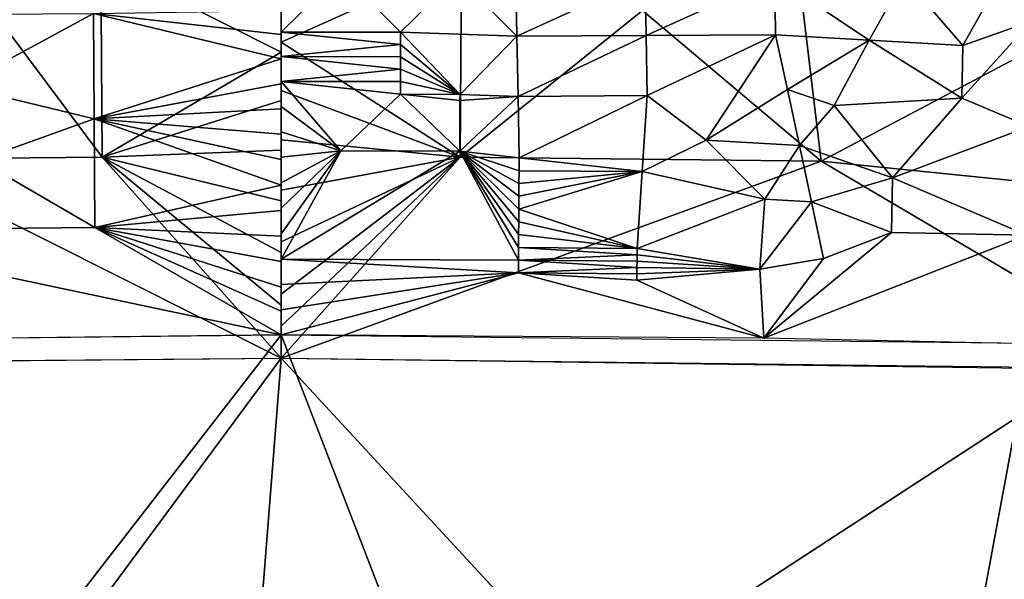
# Model space of a CAD drawing. Extents: x -296 to 296, y -5 to 786.
# Drawn here: x -4 to 12, y 768 to 777 of the extents above; entities that cross this region are included whole.
import ezdxf

# ---------------------------------------------------------------- set-up
doc = ezdxf.new("R2010")
doc.units = 0
doc.header["$MEASUREMENT"] = 0

msp = doc.modelspace()

# ---------------------------------------------------------------- linework, layer by layer
for points in [[(-4.68731, 776.808838, -298.066925), (-2.889236, 774.403381, -296.770142), (-2.908228, 777.600464, -298.59201)], [(-2.908228, 777.600464, -298.59201), (0.033052, 776.116577, -297.64209), (0.033104, 776.884949, -298.10791)], [(-2.889236, 774.403381, -296.770142), (0.033052, 776.116577, -297.64209), (-2.908228, 777.600464, -298.59201)], [(2.972499, 777.600098, -298.591919), (0.033115, 777.042847, -298.209869), (0.033063, 776.279053, -297.736481)], [(2.972499, 777.600098, -298.591919), (0.033063, 776.279053, -297.736481), (2.953113, 774.403076, -296.770081)], [(5.923642, 776.796997, -298.064087), (2.972499, 777.600098, -298.591919), (2.953113, 774.403076, -296.770081)], [(1.00831, 777.412109, -335.90979), (0.033606, 776.44281, -336.28653), (0.033628, 776.835938, -336.14856)], [(1.00831, 777.412109, -335.90979), (1.979873, 776.44043, -336.291656), (0.033606, 776.44281, -336.28653)], [(2.907172, 777.353699, -335.932068), (1.979873, 776.44043, -336.291656), (1.00831, 777.412109, -335.90979)], [(3.875773, 776.376343, -336.306976), (1.979873, 776.44043, -336.291656), (2.907172, 777.353699, -335.932068)], [(3.856553, 777.322021, -335.942505), (3.875773, 776.376343, -336.306976), (2.907172, 777.353699, -335.932068)], [(3.856553, 777.322021, -335.942505), (5.968546, 777.335022, -335.923859), (3.875773, 776.376343, -336.306976)], [(5.984599, 776.390686, -336.291931), (3.875773, 776.376343, -336.306976), (5.968546, 777.335022, -335.923859)], [(8.08031, 777.340027, -335.903168), (5.984599, 776.390686, -336.291931), (5.968546, 777.335022, -335.923859)], [(8.08031, 777.340027, -335.903168), (8.093183, 776.397095, -336.274841), (5.984599, 776.390686, -336.291931)], [(9.620436, 776.313232, -336.288605), (8.08031, 777.340027, -335.903168), (10.192429, 777.337097, -335.880463)], [(9.620436, 776.313232, -336.288605), (8.093183, 776.397095, -336.274841), (8.08031, 777.340027, -335.903168)], [(9.620436, 776.313232, -336.288605), (10.192429, 777.337097, -335.880463), (11.147449, 776.225159, -336.300903)], [(11.721935, 777.250244, -335.899628), (11.147449, 776.225159, -336.300903), (10.192429, 777.337097, -335.880463)], [(8.502985, 777.155457, -298.311584), (5.923642, 776.796997, -298.064087), (8.836332, 774.340271, -296.754944)], [(8.502985, 777.155457, -298.311584), (8.836332, 774.340271, -296.754944), (13.254193, 776.670349, -298.033417)], [(11.721935, 777.250244, -335.899628), (12.265731, 776.622498, -336.151306), (11.147449, 776.225159, -336.300903)], [(12.696244, 777.229187, -335.894501), (12.265731, 776.622498, -336.151306), (11.721935, 777.250244, -335.899628)], [(-4.68731, 776.808838, -298.066925), (-6.439165, 774.373413, -296.762939), (-2.889236, 774.403381, -296.770142)], [(-5.221525, 775.559998, -336.523132), (-5.546595, 776.728516, -336.176941), (-3.026661, 776.747681, -336.181549)], [(-5.221525, 775.559998, -336.523132), (-3.026661, 776.747681, -336.181549), (-3.018004, 775.030396, -336.630829)], [(-3.026661, 776.747681, -336.181549), (0.033626, 776.799072, -336.162384), (0.033604, 776.405273, -336.298645)], [(-3.026661, 776.747681, -336.181549), (0.033582, 776.005676, -336.416779), (-3.018004, 775.030396, -336.630829)], [(-3.026661, 776.747681, -336.181549), (0.033604, 776.405273, -336.298645), (0.033582, 776.005676, -336.416779)], [(5.923642, 776.796997, -298.064087), (2.953113, 774.403076, -296.770081), (8.836332, 774.340271, -296.754944)], [(13.941502, 773.824829, -296.551575), (13.254193, 776.670349, -298.033417), (8.836332, 774.340271, -296.754944)], [(11.131529, 775.365662, -336.525879), (11.147449, 776.225159, -336.300903), (12.265731, 776.622498, -336.151306)], [(11.131529, 775.365662, -336.525879), (12.265731, 776.622498, -336.151306), (12.230759, 774.905579, -336.600677)], [(1.979226, 776.241699, -336.354523), (0.033584, 776.043701, -336.406403), (0.033606, 776.44281, -336.28653)], [(1.979226, 776.241699, -336.354523), (0.033606, 776.44281, -336.28653), (1.979873, 776.44043, -336.291656)], [(2.948108, 775.429443, -336.558533), (1.979226, 776.241699, -336.354523), (1.979873, 776.44043, -336.291656)], [(2.948108, 775.429443, -336.558533), (1.979873, 776.44043, -336.291656), (3.875773, 776.376343, -336.306976)], [(3.894497, 775.395691, -336.562836), (2.948108, 775.429443, -336.558533), (3.875773, 776.376343, -336.306976)], [(5.984599, 776.390686, -336.291931), (3.894497, 775.395691, -336.562836), (3.875773, 776.376343, -336.306976)], [(5.984599, 776.390686, -336.291931), (5.99992, 775.41095, -336.551544), (3.894497, 775.395691, -336.562836)], [(5.984599, 776.390686, -336.291931), (8.093183, 776.397095, -336.274841), (5.99992, 775.41095, -336.551544)], [(6.962784, 774.679932, -336.666687), (5.99992, 775.41095, -336.551544), (8.093183, 776.397095, -336.274841)], [(8.28994, 775.506958, -336.517883), (6.962784, 774.679932, -336.666687), (8.093183, 776.397095, -336.274841)], [(9.620436, 776.313232, -336.288605), (8.28994, 775.506958, -336.517883), (8.093183, 776.397095, -336.274841)], [(2.953113, 774.403076, -296.770081), (0.033063, 776.279053, -297.736481), (0.03301, 775.493774, -297.299683)], [(1.978571, 776.041504, -336.412781), (0.033584, 776.043701, -336.406403), (1.979226, 776.241699, -336.354523)], [(2.948108, 775.429443, -336.558533), (1.978571, 776.041504, -336.412781), (1.979226, 776.241699, -336.354523)], [(9.620436, 776.313232, -336.288605), (9.049095, 775.246765, -336.566193), (8.28994, 775.506958, -336.517883)], [(9.620436, 776.313232, -336.288605), (11.131529, 775.365662, -336.525879), (9.049095, 775.246765, -336.566193)], [(9.620436, 776.313232, -336.288605), (11.147449, 776.225159, -336.300903), (11.131529, 775.365662, -336.525879)], [(-2.889236, 774.403381, -296.770142), (0.032999, 775.327026, -297.213043), (0.033052, 776.116577, -297.64209)], [(1.977907, 775.840027, -336.46637), (0.033561, 775.639465, -336.507996), (0.033584, 776.043701, -336.406403)], [(1.977907, 775.840027, -336.46637), (0.033584, 776.043701, -336.406403), (1.978571, 776.041504, -336.412781)], [(2.948108, 775.429443, -336.558533), (1.977907, 775.840027, -336.46637), (1.978571, 776.041504, -336.412781)], [(-3.018004, 775.030396, -336.630829), (0.033582, 776.005676, -336.416779), (0.033559, 775.601013, -336.516632)], [(1.977236, 775.63739, -336.515289), (0.033561, 775.639465, -336.507996), (1.977907, 775.840027, -336.46637)], [(2.948108, 775.429443, -336.558533), (1.977236, 775.63739, -336.515289), (1.977907, 775.840027, -336.46637)], [(-5.221525, 775.559998, -336.523132), (-3.018004, 775.030396, -336.630829), (-4.897004, 774.355347, -336.707489)], [(-3.018004, 775.030396, -336.630829), (0.033559, 775.601013, -336.516632), (0.033536, 775.192261, -336.598114)], [(1.003452, 774.509033, -336.700256), (0.033538, 775.231018, -336.591187), (0.033561, 775.639465, -336.507996)], [(1.976557, 775.433655, -336.55954), (0.033561, 775.639465, -336.507996), (1.977236, 775.63739, -336.515289)], [(1.003452, 774.509033, -336.700256), (0.033561, 775.639465, -336.507996), (1.976557, 775.433655, -336.55954)], [(2.948108, 775.429443, -336.558533), (1.976557, 775.433655, -336.55954), (1.977236, 775.63739, -336.515289)], [(2.953113, 774.403076, -296.770081), (0.03301, 775.493774, -297.299683), (0.032957, 774.688782, -296.900299)], [(2.943427, 774.502258, -336.698669), (1.003452, 774.509033, -336.700256), (1.976557, 775.433655, -336.55954)], [(2.947598, 775.327209, -336.578888), (1.976557, 775.433655, -336.55954), (2.948108, 775.429443, -336.558533)], [(2.943427, 774.502258, -336.698669), (1.976557, 775.433655, -336.55954), (2.947598, 775.327209, -336.578888)], [(3.894497, 775.395691, -336.562836), (3.912797, 774.392517, -336.706848), (2.943427, 774.502258, -336.698669)], [(3.894497, 775.395691, -336.562836), (2.943427, 774.502258, -336.698669), (2.947598, 775.327209, -336.578888)], [(3.894497, 775.395691, -336.562836), (2.947598, 775.327209, -336.578888), (2.948108, 775.429443, -336.558533)], [(3.894497, 775.395691, -336.562836), (5.99992, 775.41095, -336.551544), (3.912797, 774.392517, -336.706848)], [(5.918795, 774.170044, -336.718018), (3.912797, 774.392517, -336.706848), (5.99992, 775.41095, -336.551544)], [(5.918795, 774.170044, -336.718018), (5.99992, 775.41095, -336.551544), (6.962784, 774.679932, -336.666687)], [(8.28994, 775.506958, -336.517883), (8.485448, 774.596497, -336.669067), (6.962784, 774.679932, -336.666687)], [(8.28994, 775.506958, -336.517883), (9.049095, 775.246765, -336.566193), (8.485448, 774.596497, -336.669067)], [(-2.889236, 774.403381, -296.770142), (0.032945, 774.518127, -296.821594), (0.032999, 775.327026, -297.213043)], [(1.003452, 774.509033, -336.700256), (0.033515, 774.819275, -336.655853), (0.033538, 775.231018, -336.591187)], [(8.485448, 774.596497, -336.669067), (9.049095, 775.246765, -336.566193), (10.000297, 774.066101, -336.706879)], [(9.049095, 775.246765, -336.566193), (11.131529, 775.365662, -336.525879), (10.000297, 774.066101, -336.706879)], [(11.131529, 775.365662, -336.525879), (12.230759, 774.905579, -336.600677), (10.000297, 774.066101, -336.706879)], [(-3.018004, 775.030396, -336.630829), (0.033536, 775.192261, -336.598114), (0.033512, 774.780151, -336.661011)], [(-4.897004, 774.355347, -336.707489), (-3.018004, 775.030396, -336.630829), (-3.008615, 773.258362, -336.734344)], [(-3.018004, 775.030396, -336.630829), (0.033512, 774.780151, -336.661011), (0.033488, 774.365723, -336.705261)], [(-3.018004, 775.030396, -336.630829), (0.033488, 774.365723, -336.705261), (0.033464, 773.949707, -336.730682)], [(-3.018004, 775.030396, -336.630829), (0.033464, 773.949707, -336.730682), (-3.008615, 773.258362, -336.734344)], [(10.000297, 774.066101, -336.706879), (12.230759, 774.905579, -336.600677), (12.192768, 773.133972, -336.704285)], [(1.003452, 774.509033, -336.700256), (0.033491, 774.404968, -336.701874), (0.033515, 774.819275, -336.655853)], [(2.953113, 774.403076, -296.770081), (0.032957, 774.688782, -296.900299), (0.032903, 773.865967, -296.539185)], [(7.919741, 773.717957, -336.729034), (5.918795, 774.170044, -336.718018), (6.962784, 774.679932, -336.666687)], [(7.919741, 773.717957, -336.729034), (6.962784, 774.679932, -336.666687), (8.485448, 774.596497, -336.669067)], [(8.6798, 773.675232, -336.726776), (7.919741, 773.717957, -336.729034), (8.485448, 774.596497, -336.669067)], [(8.6798, 773.675232, -336.726776), (8.485448, 774.596497, -336.669067), (10.000297, 774.066101, -336.706879)], [(-2.889236, 774.403381, -296.770142), (0.032891, 773.691772, -296.468567), (0.032945, 774.518127, -296.821594)], [(1.003452, 774.509033, -336.700256), (0.033391, 772.740417, -336.696564), (0.033417, 773.155945, -336.726562)], [(2.943427, 774.502258, -336.698669), (0.033391, 772.740417, -336.696564), (1.003452, 774.509033, -336.700256)], [(2.943427, 774.502258, -336.698669), (3.901192, 772.727173, -336.69632), (0.033391, 772.740417, -336.696564)], [(1.003452, 774.509033, -336.700256), (0.033417, 773.155945, -336.726562), (0.033442, 773.572449, -336.737366)], [(1.003452, 774.509033, -336.700256), (0.033442, 773.572449, -336.737366), (0.033466, 773.989075, -336.729095)], [(1.003452, 774.509033, -336.700256), (0.033466, 773.989075, -336.729095), (0.033491, 774.404968, -336.701874)], [(2.943427, 774.502258, -336.698669), (3.905601, 773.351135, -336.736481), (3.904137, 773.142883, -336.727905)], [(2.943427, 774.502258, -336.698669), (3.902668, 772.934814, -336.714508), (3.901192, 772.727173, -336.69632)], [(2.943427, 774.502258, -336.698669), (3.908506, 773.768066, -336.739105), (3.907057, 773.55957, -336.740204)], [(2.943427, 774.502258, -336.698669), (3.912797, 774.392517, -336.706848), (3.911377, 774.184631, -336.722412)], [(2.943427, 774.502258, -336.698669), (3.907057, 773.55957, -336.740204), (3.905601, 773.351135, -336.736481)], [(2.943427, 774.502258, -336.698669), (3.911377, 774.184631, -336.722412), (3.909946, 773.97644, -336.733154)], [(2.943427, 774.502258, -336.698669), (3.909946, 773.97644, -336.733154), (3.908506, 773.768066, -336.739105)], [(2.943427, 774.502258, -336.698669), (3.904137, 773.142883, -336.727905), (3.902668, 772.934814, -336.714508)], [(-6.439165, 774.373413, -296.762939), (-9.924552, 771.036072, -295.627045), (0.032727, 771.125916, -295.648621)], [(-4.897004, 774.355347, -336.707489), (-3.008615, 773.258362, -336.734344), (-8.01797, 773.209106, -336.722504)], [(-6.439165, 774.373413, -296.762939), (0.032727, 771.125916, -295.648621), (-2.889236, 774.403381, -296.770142)], [(-2.889236, 774.403381, -296.770142), (0.032727, 771.125916, -295.648621), (0.032782, 771.993835, -295.881256)], [(-2.889236, 774.403381, -296.770142), (0.032782, 771.993835, -295.881256), (0.032837, 772.849731, -296.154846)], [(-2.889236, 774.403381, -296.770142), (0.032837, 772.849731, -296.154846), (0.032891, 773.691772, -296.468567)], [(2.953113, 774.403076, -296.770081), (0.03276, 771.651978, -295.784302), (0.032727, 771.125916, -295.648621)], [(8.836332, 774.340271, -296.754944), (2.953113, 774.403076, -296.770081), (0.032727, 771.125916, -295.648621)], [(8.836332, 774.340271, -296.754944), (0.032727, 771.125916, -295.648621), (14.622123, 770.93103, -295.601562)], [(2.953113, 774.403076, -296.770081), (0.032793, 772.173889, -295.935089), (0.03276, 771.651978, -295.784302)], [(2.953113, 774.403076, -296.770081), (0.032848, 773.027039, -296.217163), (0.032793, 772.173889, -295.935089)], [(2.953113, 774.403076, -296.770081), (0.032903, 773.865967, -296.539185), (0.032848, 773.027039, -296.217163)], [(5.918795, 774.170044, -336.718018), (3.911377, 774.184631, -336.722412), (3.912797, 774.392517, -336.706848)], [(13.941502, 773.824829, -296.551575), (8.836332, 774.340271, -296.754944), (14.622123, 770.93103, -295.601562)], [(5.918795, 774.170044, -336.718018), (3.907057, 773.55957, -336.740204), (3.908506, 773.768066, -336.739105)], [(5.918795, 774.170044, -336.718018), (5.837408, 772.91803, -336.71048), (3.907057, 773.55957, -336.740204)], [(5.918795, 774.170044, -336.718018), (3.908506, 773.768066, -336.739105), (3.909946, 773.97644, -336.733154)], [(5.918795, 774.170044, -336.718018), (3.909946, 773.97644, -336.733154), (3.911377, 774.184631, -336.722412)], [(7.919741, 773.717957, -336.729034), (5.837408, 772.91803, -336.71048), (5.918795, 774.170044, -336.718018)], [(-3.008615, 773.258362, -336.734344), (0.033464, 773.949707, -336.730682), (0.033439, 773.53302, -336.737152)], [(8.6798, 773.675232, -336.726776), (10.000297, 774.066101, -336.706879), (9.984512, 773.177612, -336.714905)], [(9.984512, 773.177612, -336.714905), (10.000297, 774.066101, -336.706879), (12.192768, 773.133972, -336.704285)], [(7.835341, 772.578369, -336.675049), (5.837408, 772.91803, -336.71048), (7.919741, 773.717957, -336.729034)], [(7.835341, 772.578369, -336.675049), (7.919741, 773.717957, -336.729034), (8.6798, 773.675232, -336.726776)], [(7.835341, 772.578369, -336.675049), (8.6798, 773.675232, -336.726776), (8.873114, 772.752747, -336.69046)], [(8.6798, 773.675232, -336.726776), (9.984512, 773.177612, -336.714905), (8.873114, 772.752747, -336.69046)], [(-3.008615, 773.258362, -336.734344), (0.033439, 773.53302, -336.737152), (0.033414, 773.116577, -336.724548)], [(5.837408, 772.91803, -336.71048), (3.905601, 773.351135, -336.736481), (3.907057, 773.55957, -336.740204)], [(5.837408, 772.91803, -336.71048), (3.904137, 773.142883, -336.727905), (3.905601, 773.351135, -336.736481)], [(-8.01797, 773.209106, -336.722504), (0.033315, 771.508545, -336.489929), (-13.236536, 771.351807, -336.452118)], [(-8.01797, 773.209106, -336.722504), (-3.008615, 773.258362, -336.734344), (0.033315, 771.508545, -336.489929)], [(-3.008615, 773.258362, -336.734344), (0.033414, 773.116577, -336.724548), (0.033389, 772.701233, -336.692719)], [(-3.008615, 773.258362, -336.734344), (0.033389, 772.701233, -336.692719), (0.033364, 772.287781, -336.641541)], [(-3.008615, 773.258362, -336.734344), (0.033364, 772.287781, -336.641541), (0.03334, 771.896484, -336.574646)], [(-3.008615, 773.258362, -336.734344), (0.03334, 771.896484, -336.574646), (0.033315, 771.508545, -336.489929)], [(5.837408, 772.91803, -336.71048), (3.902668, 772.934814, -336.714508), (3.904137, 773.142883, -336.727905)], [(9.984512, 773.177612, -336.714905), (12.192768, 773.133972, -336.704285), (7.900521, 771.452698, -336.476501)], [(8.873114, 772.752747, -336.69046), (9.984512, 773.177612, -336.714905), (7.900521, 771.452698, -336.476501)], [(12.192768, 773.133972, -336.704285), (15.765457, 771.286133, -336.436218), (7.900521, 771.452698, -336.476501)], [(5.836306, 772.814148, -336.701965), (3.901192, 772.727173, -336.69632), (3.902668, 772.934814, -336.714508)], [(5.835201, 772.710388, -336.692261), (3.901192, 772.727173, -336.69632), (5.836306, 772.814148, -336.701965)], [(5.836306, 772.814148, -336.701965), (3.902668, 772.934814, -336.714508), (5.837408, 772.91803, -336.71048)], [(7.835341, 772.578369, -336.675049), (5.835201, 772.710388, -336.692261), (5.836306, 772.814148, -336.701965)], [(7.835341, 772.578369, -336.675049), (5.836306, 772.814148, -336.701965), (5.837408, 772.91803, -336.71048)], [(3.899713, 772.519958, -336.673309), (0.033366, 772.326782, -336.647217), (0.033391, 772.740417, -336.696564)], [(3.899713, 772.519958, -336.673309), (0.033391, 772.740417, -336.696564), (3.901192, 772.727173, -336.69632)], [(5.834095, 772.606689, -336.681366), (3.899713, 772.519958, -336.673309), (3.901192, 772.727173, -336.69632)], [(5.834095, 772.606689, -336.681366), (3.901192, 772.727173, -336.69632), (5.835201, 772.710388, -336.692261)], [(7.835341, 772.578369, -336.675049), (5.834095, 772.606689, -336.681366), (5.835201, 772.710388, -336.692261)], [(7.835341, 772.578369, -336.675049), (8.873114, 772.752747, -336.69046), (7.900521, 771.452698, -336.476501)], [(3.899713, 772.519958, -336.673309), (7.900521, 771.452698, -336.476501), (0.033315, 771.508545, -336.489929)], [(3.899713, 772.519958, -336.673309), (0.033315, 771.508545, -336.489929), (0.033341, 771.915833, -336.578369)], [(3.899713, 772.519958, -336.673309), (0.033341, 771.915833, -336.578369), (0.033366, 772.326782, -336.647217)], [(5.832988, 772.503174, -336.66925), (3.899713, 772.519958, -336.673309), (5.834095, 772.606689, -336.681366)], [(5.831879, 772.39978, -336.655945), (7.900521, 771.452698, -336.476501), (3.899713, 772.519958, -336.673309)], [(5.831879, 772.39978, -336.655945), (3.899713, 772.519958, -336.673309), (5.832988, 772.503174, -336.66925)], [(7.835341, 772.578369, -336.675049), (7.900521, 771.452698, -336.476501), (5.831879, 772.39978, -336.655945)], [(7.835341, 772.578369, -336.675049), (5.831879, 772.39978, -336.655945), (5.832988, 772.503174, -336.66925)], [(7.835341, 772.578369, -336.675049), (5.832988, 772.503174, -336.66925), (5.834095, 772.606689, -336.681366)], [(-16.561689, 750.09668, -331.296051), (-12.230543, 771.374878, -336.457703), (0.033315, 771.508545, -336.489929)], [(-16.561689, 750.09668, -331.296051), (0.033315, 771.508545, -336.489929), (8.29871, 750.09668, -331.29599)], [(8.29871, 750.09668, -331.29599), (0.033315, 771.508545, -336.489929), (12.258526, 771.374207, -336.45752)], [(8.29871, 750.09668, -331.29599), (12.258526, 771.374207, -336.45752), (24.495651, 770.971558, -336.359863)], [(-4.026134, 765.64502, -294.319061), (-9.584458, 771.04364, -295.628693), (0.032727, 771.125916, -295.648621)], [(-4.026134, 765.64502, -294.319061), (-8.075636, 760.572754, -293.088654), (-9.584458, 771.04364, -295.628693)], [(-0.990175, 758.179688, -292.508118), (-4.026134, 765.64502, -294.319061), (0.032727, 771.125916, -295.648621)], [(-0.990175, 758.179688, -292.508118), (0.032727, 771.125916, -295.648621), (5.0966, 765.64502, -294.319061)], [(5.0966, 765.64502, -294.319061), (0.032727, 771.125916, -295.648621), (13.267995, 770.967834, -295.610321)], [(5.0966, 765.64502, -294.319061), (13.267995, 770.967834, -295.610321), (10.148533, 760.572754, -293.088684)], [(8.29871, 750.09668, -331.29599), (24.495651, 770.971558, -336.359863), (33.159439, 750.096802, -331.295624)], [(10.148533, 760.572754, -293.088684), (13.267995, 770.967834, -295.610321), (16.751619, 760.505005, -293.072266)]]:
    msp.add_3dface(points)

doc.saveas('drawing.dxf')
